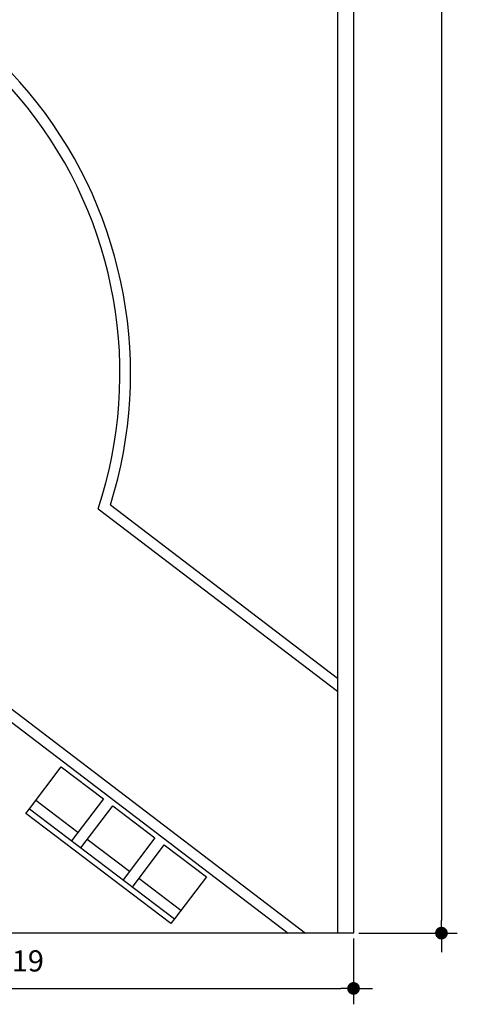
# Model space of a CAD drawing. Extents: x -28 to 407, y 16 to 477.
# Drawn here: x 53 to 55, y 32 to 36 of the extents above; entities that cross this region are included whole.
import ezdxf

# ---------------------------------------------------------------- set-up
doc = ezdxf.new("R2010")
doc.units = 0
doc.header["$LTSCALE"] = 0.02
doc.header["$PDMODE"] = 3
doc.layers.get('0').update_dxf_attribs({"linetype": 'CONTINUOUS'})
doc.layers.get('DEFPOINTS').update_dxf_attribs({"linetype": 'CONTINUOUS'})
for name, color, linetype in [('Hachuras', 7, 'CONTINUOUS'), ('PAREDE', 7, 'CONTINUOUS'), ('PISO', 2, 'CONTINUOUS'), ('SOLEIRA', 22, 'CONTINUOUS')]:
    doc.layers.add(name, color=color, linetype=linetype)
doc.styles.add('ROMANS', font='romans', dxfattribs={"width": 0.8})
doc.dimstyles.new('COT-50', dxfattribs={"dimtxt": 0.1, "dimasz": 0.06, "dimexe": 0.075, "dimexo": 0.025, "dimgap": 0.08, "dimtad": 1, "dimrnd": 0.005, "dimzin": 4, "dimdsep": 46, "dimtxsty": 'ROMANS', "dimblk": 'PINGO1', "dimcen": 0.045, "dimdle": 0.1, "dimclrd": 1, "dimclre": 1, "dimclrt": 1, "dimadec": 0, "dimazin": 0, "dimtfac": 1, "dimtmove": 0, "dimatfit": 3, "dimldrblk": 'PINGO1', "dimfxl": 1, "dimtolj": 1, "dimtzin": 1, "dimarcsym": 0})

# ---------------------------------------------------------------- blocks, each defined once
blk = doc.blocks.new('PINGO1')
for p, q in [((0, 0), (-1, 0)), ((-0.5, 0), (-0.5, 0)), ((0, 0), (1.5, 0))]:
    blk.add_line(p, q)
at = {"const_width": 0.5}
blk.add_lwpolyline([(-0.25, 0, 1), (0.25, 0, 1)], format="xyb", close=True, dxfattribs=at)
blk = doc.blocks.new('*D198')
at = {"layer": 'DEFPOINTS', "color": 0}
for p in [(54.3643, 43.1076), (54.3643, 31.8474), (54.7794, 31.8474)]:
    blk.add_point(p, dxfattribs=at)
at = {"layer": 'Hachuras', "color": 1, "lineweight": -2}
for p, q in [((54.3893, 43.1076), (54.8544, 43.1076)), ((54.7794, 43.0476), (54.7794, 31.9074)), ((54.3893, 31.8474), (54.8544, 31.8474))]:
    blk.add_line(p, q, dxfattribs=at)
at = {"layer": 'Hachuras', "color": 1, "lineweight": -2, "xscale": 0.06, "yscale": 0.06, "zscale": 0.06}
for p, rotation in [((54.7794, 43.1076), 90), ((54.7794, 31.8474), 270)]:
    blk.add_blockref('PINGO1', p, dxfattribs=dict(at, rotation=rotation))
at = {"layer": 'Hachuras', "color": 1, "insert": (54.6494, 37.4775), "char_height": 0.1, "attachment_point": 5, "rotation": 90, "style": 'ROMANS'}
blk.add_mtext('\\A1;11.26', dxfattribs=at)
blk = doc.blocks.new('*D199')
at = {"layer": 'DEFPOINTS', "color": 0}
for p in [(51.1743, 31.8474), (54.3643, 31.8474), (54.3643, 31.5863)]:
    blk.add_point(p, dxfattribs=at)
at = {"layer": 'Hachuras', "color": 1, "lineweight": -2}
for p, q in [((51.1743, 31.8224), (51.1743, 31.5113)), ((54.3643, 31.8224), (54.3643, 31.5113)), ((51.2343, 31.5863), (54.3043, 31.5863))]:
    blk.add_line(p, q, dxfattribs=at)
at = {"layer": 'Hachuras', "color": 1, "lineweight": -2, "xscale": 0.06, "yscale": 0.06, "zscale": 0.06, "rotation": 180}
blk.add_blockref('PINGO1', (51.1743, 31.5863), dxfattribs=at)
at = {"layer": 'Hachuras', "color": 1, "lineweight": -2, "xscale": 0.06, "yscale": 0.06, "zscale": 0.06}
blk.add_blockref('PINGO1', (54.3643, 31.5863), dxfattribs=at)
at = {"layer": 'Hachuras', "color": 1, "insert": (52.7693, 31.7163), "char_height": 0.1, "attachment_point": 5, "style": 'ROMANS'}
blk.add_mtext('\\A1;3.19', dxfattribs=at)

msp = doc.modelspace()

# ---------------------------------------------------------------- linework, layer by layer
at = {"layer": 'PAREDE'}
for p, q in [((54.3643, 43.1076), (54.3643, 31.8474)), ((54.2893, 42.9474), (54.2893, 31.8474)), ((54.3643, 31.8474), (51.1743, 31.8474))]:
    msp.add_line(p, q, dxfattribs=at)
at = {"layer": 'PISO'}
for p, q in [((53.1577, 33.8512), (54.2893, 32.989)), ((53.2162, 33.8695), (54.2893, 33.0518)), ((52.6146, 33.0078), (54.1376, 31.8474)), ((52.6174, 32.9428), (54.0551, 31.8474))]:
    msp.add_line(p, q, dxfattribs=at)
for radius, start, end in [(2.0711, 342.5767, 93.5967), (2.0211, 341.5851, 95.3066)]:
    msp.add_arc((51.2402, 34.4896), radius, start, end, dxfattribs=at)
at = {"layer": 'SOLEIRA'}
for p, q in [((52.8333, 32.4338), (52.9842, 32.6328)), ((52.9842, 32.6328), (53.1832, 32.4819)), ((53.0625, 32.3227), (52.8635, 32.4736)), ((53.1832, 32.4819), (53.0323, 32.2829)), ((53.0764, 32.2495), (53.2273, 32.4485)), ((53.2273, 32.4485), (53.4263, 32.2976)), ((53.3056, 32.1384), (53.1066, 32.2893)), ((53.4263, 32.2976), (53.2755, 32.0986)), ((53.3196, 32.0651), (53.4705, 32.2641)), ((53.4705, 32.2641), (53.6695, 32.1133)), ((53.5488, 31.9541), (53.3498, 32.1049)), ((53.6695, 32.1133), (53.5186, 31.9143))]:
    msp.add_line(p, q, dxfattribs=at)
at = {"layer": 'SOLEIRA', "color": 0}
msp.add_lwpolyline([(52.8333, 32.4338), (53.5186, 31.9143), (53.5021, 31.8925), (52.8168, 32.4121)], close=True, dxfattribs=at)

# ---------------------------------------------------------------- dimensions: what is measured, and where the dimension line sits
at = {"layer": 'Hachuras'}
dim = msp.add_linear_dim(base=(54.7794, 31.8474), p1=(54.3643, 43.1076), p2=(54.3643, 31.8474), angle=90, dimstyle='COT-50', dxfattribs=at)
dim.commit()
dim.dimension.update_dxf_attribs({"geometry": '*D198', "text_midpoint": (54.6494, 37.4775)})
dim = msp.add_linear_dim(base=(54.3643, 31.5863), p1=(51.1743, 31.8474), p2=(54.3643, 31.8474), dimstyle='COT-50', dxfattribs=at)
dim.commit()
dim.dimension.update_dxf_attribs({"geometry": '*D199', "text_midpoint": (52.7693, 31.7163)})

doc.saveas('drawing.dxf')
